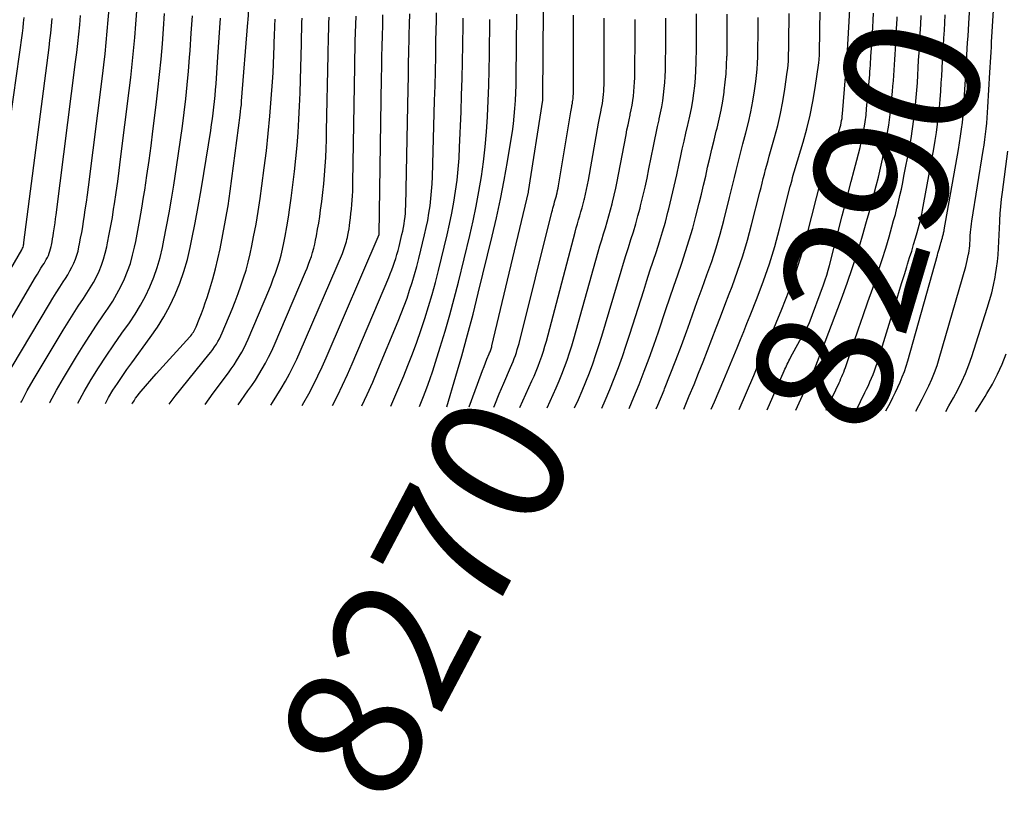
# Model space of a CAD drawing. Units: inches. Extents: x 2620211 to 2622626, y 1493822 to 1496402.
# Drawn here: x 2621616 to 2621721, y 1493831 to 1493913 of the extents above; entities that cross this region are included whole.
import ezdxf
from ezdxf.enums import TextEntityAlignment as Align

# ---------------------------------------------------------------- set-up
doc = ezdxf.new("R2010")
doc.units = ezdxf.units.IN
doc.header["$MEASUREMENT"] = 0
doc.layers.add('Tile_2735_13_NW_contour_2ft', color=121, linetype='Continuous')
doc.layers.add('Tile_2735_13_NW_contour_anno_2ft', color=213, linetype='Continuous')
doc.styles.add('Arial', font='arial.ttf')

msp = doc.modelspace()

# ---------------------------------------------------------------- linework, layer by layer
at = {"layer": 'Tile_2735_13_NW_contour_2ft'}
for points in [[(2621711.43, 1493871.5, 8298), (2621711.76, 1493872.11, 8298), (2621712.12, 1493872.8, 8298), (2621712.47, 1493873.5, 8298), (2621712.81, 1493874.2, 8298), (2621713.13, 1493874.91, 8298), (2621713.42, 1493875.63, 8298), (2621713.68, 1493876.36, 8298), (2621713.91, 1493877.1, 8298), (2621716.73, 1493886.91, 8298), (2621716.82, 1493887.22, 8298), (2621716.9, 1493887.54, 8298), (2621716.97, 1493887.87, 8298), (2621717.03, 1493888.19, 8298), (2621717.05, 1493888.3, 8298), (2621717.09, 1493888.57, 8298), (2621717.13, 1493888.84, 8298), (2621717.16, 1493889.11, 8298), (2621717.18, 1493889.39, 8298), (2621717.19, 1493889.66, 8298), (2621717.21, 1493889.93, 8298), (2621717.22, 1493890.21, 8298), (2621717.24, 1493890.48, 8298), (2621717.25, 1493890.53, 8298), (2621717.27, 1493890.83, 8298), (2621717.3, 1493891.13, 8298), (2621717.34, 1493891.43, 8298), (2621717.38, 1493891.73, 8298), (2621718.59, 1493899.24, 8298), (2621718.68, 1493899.81, 8298), (2621718.77, 1493900.39, 8298), (2621718.84, 1493900.96, 8298), (2621718.91, 1493901.54, 8298), (2621718.97, 1493902.12, 8298), (2621719.02, 1493902.7, 8298), (2621719.06, 1493903.27, 8298), (2621719.1, 1493903.85, 8298), (2621719.31, 1493907.53, 8298), (2621719.34, 1493908.07, 8298), (2621719.37, 1493908.61, 8298), (2621719.4, 1493909.15, 8298), (2621719.43, 1493909.7, 8298), (2621719.46, 1493910.24, 8298), (2621719.49, 1493910.78, 8298), (2621719.52, 1493911.32, 8298), (2621719.56, 1493911.86, 8298), (2621720.44, 1493926.26, 8298)], [(2621708.25, 1493871.54, 8296), (2621708.73, 1493872.45, 8296), (2621709, 1493872.98, 8296), (2621709.26, 1493873.52, 8296), (2621709.52, 1493874.06, 8296), (2621709.76, 1493874.61, 8296), (2621709.99, 1493875.16, 8296), (2621710.21, 1493875.72, 8296), (2621710.4, 1493876.28, 8296), (2621710.57, 1493876.86, 8296), (2621713.72, 1493888.09, 8296), (2621713.78, 1493888.31, 8296), (2621713.84, 1493888.53, 8296), (2621713.91, 1493888.75, 8296), (2621713.97, 1493888.97, 8296), (2621713.99, 1493889.03, 8296), (2621714.05, 1493889.22, 8296), (2621714.1, 1493889.4, 8296), (2621714.15, 1493889.59, 8296), (2621714.21, 1493889.78, 8296), (2621714.26, 1493889.94, 8296), (2621714.28, 1493890.05, 8296), (2621714.31, 1493890.15, 8296), (2621714.34, 1493890.26, 8296), (2621714.36, 1493890.37, 8296), (2621714.38, 1493890.47, 8296), (2621714.41, 1493890.58, 8296), (2621714.43, 1493890.69, 8296), (2621714.45, 1493890.8, 8296), (2621715.96, 1493899.32, 8296), (2621716.08, 1493900.05, 8296), (2621716.19, 1493900.77, 8296), (2621716.29, 1493901.5, 8296), (2621716.38, 1493902.22, 8296), (2621716.45, 1493902.95, 8296), (2621716.52, 1493903.68, 8296), (2621716.57, 1493904.41, 8296), (2621716.62, 1493905.14, 8296), (2621716.75, 1493907.33, 8296), (2621716.79, 1493908, 8296), (2621716.82, 1493908.68, 8296), (2621716.86, 1493909.36, 8296), (2621716.9, 1493910.04, 8296), (2621716.94, 1493910.71, 8296), (2621716.98, 1493911.39, 8296), (2621717.02, 1493912.07, 8296), (2621717.06, 1493912.75, 8296), (2621717.8, 1493924.81, 8296)], [(2621628.1, 1493872.3, 8244), (2621628.13, 1493872.35, 8244), (2621628.29, 1493872.62, 8244), (2621628.46, 1493872.89, 8244), (2621628.64, 1493873.14, 8244), (2621628.83, 1493873.39, 8244), (2621629.03, 1493873.63, 8244), (2621630.63, 1493875.48, 8244), (2621634.21, 1493879.41, 8244), (2621634.32, 1493879.53, 8244), (2621634.42, 1493879.66, 8244), (2621634.51, 1493879.79, 8244), (2621634.6, 1493879.92, 8244), (2621634.68, 1493880.06, 8244), (2621634.76, 1493880.2, 8244), (2621634.83, 1493880.34, 8244), (2621634.89, 1493880.49, 8244), (2621635.23, 1493881.31, 8244), (2621635.46, 1493881.88, 8244), (2621635.67, 1493882.45, 8244), (2621635.87, 1493883.02, 8244), (2621636.06, 1493883.6, 8244), (2621636.36, 1493884.53, 8244), (2621636.67, 1493885.59, 8244), (2621636.96, 1493886.65, 8244), (2621637.21, 1493887.71, 8244), (2621637.43, 1493888.79, 8244), (2621638.02, 1493891.83, 8244), (2621638.17, 1493892.59, 8244), (2621638.3, 1493893.36, 8244), (2621638.41, 1493894.13, 8244), (2621638.52, 1493894.9, 8244), (2621639.58, 1493902.98, 8244), (2621639.62, 1493903.36, 8244), (2621639.66, 1493903.73, 8244), (2621639.7, 1493904.1, 8244), (2621639.73, 1493904.47, 8244), (2621640.4, 1493912.83, 8244), (2621640.4, 1493912.85, 8244), (2621640.4, 1493912.87, 8244), (2621640.4, 1493912.89, 8244), (2621640.4, 1493912.91, 8244), (2621640.41, 1493913.04, 8244), (2621640.41, 1493913.08, 8244), (2621640.64, 1493916.64, 8244)], [(2621611.12, 1493874.35, 8232), (2621617.82, 1493885.76, 8232), (2621618.01, 1493886.08, 8232), (2621618.2, 1493886.39, 8232), (2621618.39, 1493886.71, 8232), (2621618.59, 1493887.02, 8232), (2621618.72, 1493887.22, 8232), (2621618.84, 1493887.43, 8232), (2621618.96, 1493887.64, 8232), (2621619.08, 1493887.86, 8232), (2621619.18, 1493888.08, 8232), (2621619.27, 1493888.31, 8232), (2621619.35, 1493888.54, 8232), (2621619.42, 1493888.77, 8232), (2621619.48, 1493889.01, 8232), (2621619.51, 1493889.17, 8232), (2621619.57, 1493889.5, 8232), (2621619.63, 1493889.82, 8232), (2621619.69, 1493890.14, 8232), (2621619.74, 1493890.47, 8232), (2621619.77, 1493890.67, 8232), (2621619.83, 1493891.1, 8232), (2621619.89, 1493891.53, 8232), (2621619.95, 1493891.95, 8232), (2621620.01, 1493892.38, 8232), (2621622.08, 1493908.66, 8232), (2621622.2, 1493909.64, 8232), (2621622.32, 1493910.62, 8232), (2621622.42, 1493911.61, 8232), (2621622.51, 1493912.59, 8232), (2621622.59, 1493913.57, 8232)], [(2621614.35, 1493874.58, 8234), (2621619.3, 1493882.92, 8234), (2621619.65, 1493883.51, 8234), (2621620.01, 1493884.1, 8234), (2621620.38, 1493884.68, 8234), (2621620.75, 1493885.25, 8234), (2621621, 1493885.63, 8234), (2621621.24, 1493886.02, 8234), (2621621.47, 1493886.42, 8234), (2621621.68, 1493886.83, 8234), (2621621.88, 1493887.25, 8234), (2621622.05, 1493887.67, 8234), (2621622.2, 1493888.1, 8234), (2621622.33, 1493888.54, 8234), (2621622.43, 1493888.99, 8234), (2621622.5, 1493889.3, 8234), (2621622.61, 1493889.91, 8234), (2621622.73, 1493890.51, 8234), (2621622.83, 1493891.12, 8234), (2621622.93, 1493891.73, 8234), (2621622.99, 1493892.12, 8234), (2621623.1, 1493892.92, 8234), (2621623.22, 1493893.73, 8234), (2621623.33, 1493894.53, 8234), (2621623.43, 1493895.34, 8234), (2621624.92, 1493907.14, 8234), (2621625.07, 1493908.33, 8234), (2621625.2, 1493909.52, 8234), (2621625.32, 1493910.72, 8234), (2621625.44, 1493911.91, 8234), (2621625.54, 1493913.11, 8234), (2621625.63, 1493914.31, 8234)], [(2621616.26, 1493872.42, 8236), (2621616.34, 1493872.58, 8236), (2621616.94, 1493873.7, 8236), (2621617.57, 1493874.81, 8236), (2621620.75, 1493880.11, 8236), (2621621.28, 1493880.96, 8236), (2621621.81, 1493881.82, 8236), (2621622.35, 1493882.66, 8236), (2621622.9, 1493883.5, 8236), (2621623.27, 1493884.05, 8236), (2621623.63, 1493884.62, 8236), (2621623.97, 1493885.2, 8236), (2621624.28, 1493885.8, 8236), (2621624.57, 1493886.41, 8236), (2621624.82, 1493887.03, 8236), (2621625.05, 1493887.67, 8236), (2621625.23, 1493888.31, 8236), (2621625.39, 1493888.97, 8236), (2621625.48, 1493889.42, 8236), (2621625.66, 1493890.32, 8236), (2621625.82, 1493891.21, 8236), (2621625.98, 1493892.1, 8236), (2621626.12, 1493893, 8236), (2621626.21, 1493893.57, 8236), (2621626.38, 1493894.75, 8236), (2621626.55, 1493895.93, 8236), (2621626.71, 1493897.12, 8236), (2621626.86, 1493898.3, 8236), (2621627.78, 1493905.61, 8236), (2621627.94, 1493907.01, 8236), (2621628.1, 1493908.42, 8236), (2621628.24, 1493909.83, 8236), (2621628.36, 1493911.24, 8236), (2621628.48, 1493912.65, 8236), (2621628.59, 1493914.06, 8236)], [(2621619.3, 1493872.39, 8238), (2621619.33, 1493872.43, 8238), (2621620.03, 1493873.74, 8238), (2621620.77, 1493875.03, 8238), (2621622.18, 1493877.33, 8238), (2621622.87, 1493878.45, 8238), (2621623.58, 1493879.57, 8238), (2621624.31, 1493880.67, 8238), (2621625.05, 1493881.77, 8238), (2621625.53, 1493882.48, 8238), (2621626.02, 1493883.22, 8238), (2621626.47, 1493883.99, 8238), (2621626.88, 1493884.77, 8238), (2621627.27, 1493885.58, 8238), (2621627.6, 1493886.4, 8238), (2621627.9, 1493887.23, 8238), (2621628.14, 1493888.09, 8238), (2621628.35, 1493888.95, 8238), (2621628.47, 1493889.55, 8238), (2621628.7, 1493890.73, 8238), (2621628.92, 1493891.9, 8238), (2621629.12, 1493893.08, 8238), (2621629.31, 1493894.26, 8238), (2621629.43, 1493895.02, 8238), (2621629.66, 1493896.58, 8238), (2621629.89, 1493898.15, 8238), (2621630.1, 1493899.71, 8238), (2621630.3, 1493901.28, 8238), (2621630.64, 1493904.07, 8238), (2621630.83, 1493905.69, 8238), (2621631, 1493907.31, 8238), (2621631.16, 1493908.93, 8238), (2621631.3, 1493910.56, 8238), (2621631.42, 1493912.18, 8238), (2621631.54, 1493913.81, 8238)], [(2621622.31, 1493872.36, 8240), (2621622.99, 1493873.59, 8240), (2621623.73, 1493874.87, 8240), (2621624.52, 1493876.12, 8240), (2621625.33, 1493877.36, 8240), (2621626.15, 1493878.58, 8240), (2621627, 1493879.8, 8240), (2621627.79, 1493880.91, 8240), (2621628.4, 1493881.83, 8240), (2621628.97, 1493882.77, 8240), (2621629.49, 1493883.74, 8240), (2621629.97, 1493884.74, 8240), (2621630.38, 1493885.76, 8240), (2621630.75, 1493886.8, 8240), (2621631.05, 1493887.86, 8240), (2621631.31, 1493888.93, 8240), (2621631.46, 1493889.68, 8240), (2621631.75, 1493891.14, 8240), (2621632.02, 1493892.6, 8240), (2621632.27, 1493894.06, 8240), (2621632.51, 1493895.53, 8240), (2621632.82, 1493897.46, 8240), (2621633.03, 1493898.91, 8240), (2621633.24, 1493900.37, 8240), (2621633.44, 1493901.82, 8240), (2621633.62, 1493903.28, 8240), (2621633.78, 1493904.74, 8240), (2621633.93, 1493906.2, 8240), (2621634.07, 1493907.66, 8240), (2621634.19, 1493909.12, 8240), (2621634.24, 1493909.88, 8240), (2621634.37, 1493911.72, 8240), (2621634.5, 1493913.56, 8240)], [(2621646.16, 1493872.13, 8254), (2621646.34, 1493872.44, 8254), (2621646.87, 1493873.37, 8254), (2621647.36, 1493874.31, 8254), (2621647.84, 1493875.26, 8254), (2621648.3, 1493876.23, 8254), (2621648.73, 1493877.2, 8254), (2621654.37, 1493890.28, 8254), (2621654.37, 1493890.32, 8254), (2621654.37, 1493890.34, 8254), (2621654.61, 1493906.97, 8254), (2621654.63, 1493908.09, 8254), (2621654.65, 1493909.2, 8254), (2621654.68, 1493910.31, 8254), (2621654.7, 1493911.42, 8254), (2621654.73, 1493912.54, 8254), (2621654.76, 1493913.65, 8254)], [(2621649.38, 1493872.1, 8256), (2621649.91, 1493873.15, 8256), (2621650.46, 1493874.27, 8256), (2621650.98, 1493875.41, 8256), (2621651.48, 1493876.55, 8256), (2621655.38, 1493885.73, 8256), (2621655.54, 1493886.13, 8256), (2621655.7, 1493886.54, 8256), (2621655.85, 1493886.94, 8256), (2621655.99, 1493887.35, 8256), (2621656.12, 1493887.76, 8256), (2621656.25, 1493888.18, 8256), (2621656.36, 1493888.59, 8256), (2621656.47, 1493889.01, 8256), (2621656.78, 1493890.29, 8256), (2621656.87, 1493890.66, 8256), (2621656.94, 1493891.04, 8256), (2621657.01, 1493891.42, 8256), (2621657.06, 1493891.8, 8256), (2621657.11, 1493892.18, 8256), (2621657.14, 1493892.57, 8256), (2621657.16, 1493892.95, 8256), (2621657.18, 1493893.34, 8256), (2621657.44, 1493905.77, 8256), (2621657.46, 1493907.1, 8256), (2621657.49, 1493908.43, 8256), (2621657.52, 1493909.76, 8256), (2621657.55, 1493911.1, 8256), (2621657.56, 1493911.54, 8256), (2621657.59, 1493912.65, 8256), (2621657.61, 1493913.76, 8256)], [(2621652.51, 1493872.07, 8258), (2621653.09, 1493873.28, 8258), (2621653.67, 1493874.59, 8258), (2621654.23, 1493875.91, 8258), (2621656.38, 1493881.08, 8258), (2621656.71, 1493881.9, 8258), (2621657.02, 1493882.71, 8258), (2621657.32, 1493883.54, 8258), (2621657.6, 1493884.37, 8258), (2621657.87, 1493885.2, 8258), (2621658.12, 1493886.04, 8258), (2621658.35, 1493886.88, 8258), (2621658.57, 1493887.73, 8258), (2621659.19, 1493890.27, 8258), (2621659.36, 1493891.03, 8258), (2621659.52, 1493891.8, 8258), (2621659.65, 1493892.57, 8258), (2621659.77, 1493893.34, 8258), (2621659.86, 1493894.11, 8258), (2621659.93, 1493894.89, 8258), (2621659.98, 1493895.67, 8258), (2621660.02, 1493896.44, 8258), (2621660.25, 1493904.56, 8258), (2621660.3, 1493906.11, 8258), (2621660.34, 1493907.66, 8258), (2621660.37, 1493909.22, 8258), (2621660.4, 1493910.77, 8258), (2621660.43, 1493912.08, 8258), (2621660.45, 1493912.98, 8258), (2621660.46, 1493913.88, 8258)], [(2621661.55, 1493871.98, 8264), (2621662.51, 1493875.22, 8264), (2621663.15, 1493877.41, 8264), (2621663.76, 1493879.62, 8264), (2621664.34, 1493881.83, 8264), (2621664.9, 1493884.05, 8264), (2621666.37, 1493890.11, 8264), (2621666.83, 1493892.08, 8264), (2621667.26, 1493894.07, 8264), (2621667.65, 1493896.06, 8264), (2621668.01, 1493898.06, 8264), (2621668.41, 1493900.44, 8264), (2621668.54, 1493901.25, 8264), (2621668.64, 1493902.07, 8264), (2621668.73, 1493902.89, 8264), (2621668.79, 1493903.71, 8264), (2621668.84, 1493904.53, 8264), (2621668.88, 1493905.36, 8264), (2621668.91, 1493906.18, 8264), (2621668.92, 1493907.01, 8264), (2621668.99, 1493913.72, 8264)], [(2621663.94, 1493871.96, 8266), (2621665.21, 1493875.45, 8266), (2621665.36, 1493875.85, 8266), (2621665.51, 1493876.25, 8266), (2621665.67, 1493876.64, 8266), (2621665.82, 1493877.04, 8266), (2621666.06, 1493877.62, 8266), (2621666.1, 1493877.72, 8266), (2621666.15, 1493877.83, 8266), (2621666.19, 1493877.93, 8266), (2621666.22, 1493878.04, 8266), (2621666.26, 1493878.14, 8266), (2621666.29, 1493878.25, 8266), (2621666.33, 1493878.36, 8266), (2621666.35, 1493878.47, 8266), (2621670.22, 1493894.79, 8266), (2621670.22, 1493894.83, 8266), (2621670.24, 1493894.86, 8266), (2621671.77, 1493904.59, 8266), (2621671.77, 1493904.89, 8266), (2621671.83, 1493914.3, 8266)], [(2621666.54, 1493871.93, 8268), (2621666.64, 1493872.18, 8268), (2621667.12, 1493873.34, 8268), (2621667.61, 1493874.49, 8268), (2621668.34, 1493876.17, 8268), (2621668.47, 1493876.48, 8268), (2621668.6, 1493876.79, 8268), (2621668.72, 1493877.11, 8268), (2621668.84, 1493877.43, 8268), (2621668.95, 1493877.75, 8268), (2621669.05, 1493878.07, 8268), (2621669.15, 1493878.39, 8268), (2621669.23, 1493878.72, 8268), (2621672.72, 1493892.66, 8268), (2621672.78, 1493892.88, 8268), (2621672.84, 1493893.1, 8268), (2621672.9, 1493893.32, 8268), (2621672.96, 1493893.54, 8268), (2621673.02, 1493893.76, 8268), (2621673.08, 1493893.97, 8268), (2621673.14, 1493894.19, 8268), (2621673.2, 1493894.41, 8268), (2621673.21, 1493894.47, 8268), (2621673.27, 1493894.73, 8268), (2621673.33, 1493894.98, 8268), (2621673.38, 1493895.23, 8268), (2621673.42, 1493895.49, 8268), (2621674.73, 1493903.35, 8268), (2621674.76, 1493903.53, 8268), (2621674.8, 1493903.71, 8268), (2621674.83, 1493903.88, 8268), (2621674.86, 1493904.06, 8268), (2621674.87, 1493904.09, 8268), (2621674.9, 1493904.25, 8268), (2621674.93, 1493904.41, 8268), (2621674.95, 1493904.57, 8268), (2621674.97, 1493904.73, 8268), (2621674.99, 1493904.9, 8268), (2621675, 1493905.06, 8268), (2621675.01, 1493905.22, 8268), (2621675.01, 1493905.39, 8268), (2621675.03, 1493913.63, 8268)], [(2621678.03, 1493871.82, 8276), (2621678.4, 1493872.66, 8276), (2621678.89, 1493873.81, 8276), (2621679.36, 1493874.98, 8276), (2621679.8, 1493876.15, 8276), (2621680.23, 1493877.33, 8276), (2621680.64, 1493878.52, 8276), (2621681.02, 1493879.71, 8276), (2621682.49, 1493884.35, 8276), (2621682.82, 1493885.39, 8276), (2621683.15, 1493886.43, 8276), (2621683.49, 1493887.46, 8276), (2621683.84, 1493888.5, 8276), (2621684.17, 1493889.53, 8276), (2621684.49, 1493890.57, 8276), (2621684.79, 1493891.62, 8276), (2621685.07, 1493892.67, 8276), (2621685.16, 1493893.04, 8276), (2621685.45, 1493894.24, 8276), (2621685.73, 1493895.43, 8276), (2621686, 1493896.63, 8276), (2621686.26, 1493897.83, 8276), (2621686.4, 1493898.49, 8276), (2621686.59, 1493899.36, 8276), (2621686.78, 1493900.23, 8276), (2621686.98, 1493901.09, 8276), (2621687.19, 1493901.96, 8276), (2621687.23, 1493902.1, 8276), (2621687.41, 1493902.89, 8276), (2621687.57, 1493903.69, 8276), (2621687.71, 1493904.5, 8276), (2621687.83, 1493905.31, 8276), (2621687.92, 1493906.12, 8276), (2621687.99, 1493906.93, 8276), (2621688.04, 1493907.75, 8276), (2621688.06, 1493908.56, 8276), (2621688.09, 1493910.19, 8276), (2621688.1, 1493910.9, 8276), (2621688.11, 1493911.61, 8276), (2621688.11, 1493912.33, 8276), (2621688.11, 1493913.04, 8276), (2621688.1, 1493913.75, 8276)], [(2621680.93, 1493871.8, 8278), (2621681.44, 1493872.99, 8278), (2621682, 1493874.36, 8278), (2621682.54, 1493875.75, 8278), (2621683.06, 1493877.14, 8278), (2621683.56, 1493878.54, 8278), (2621684.05, 1493879.94, 8278), (2621684.85, 1493882.33, 8278), (2621685.26, 1493883.56, 8278), (2621685.68, 1493884.79, 8278), (2621686.11, 1493886.02, 8278), (2621686.53, 1493887.25, 8278), (2621686.95, 1493888.49, 8278), (2621687.34, 1493889.73, 8278), (2621687.7, 1493890.98, 8278), (2621688.03, 1493892.23, 8278), (2621688.39, 1493893.63, 8278), (2621688.62, 1493894.59, 8278), (2621688.85, 1493895.54, 8278), (2621689.08, 1493896.5, 8278), (2621689.29, 1493897.46, 8278), (2621689.51, 1493898.41, 8278), (2621689.74, 1493899.37, 8278), (2621689.97, 1493900.32, 8278), (2621690.21, 1493901.28, 8278), (2621690.3, 1493901.6, 8278), (2621690.52, 1493902.56, 8278), (2621690.73, 1493903.52, 8278), (2621690.9, 1493904.48, 8278), (2621691.05, 1493905.45, 8278), (2621691.06, 1493905.59, 8278), (2621691.17, 1493906.49, 8278), (2621691.26, 1493907.4, 8278), (2621691.31, 1493908.31, 8278), (2621691.34, 1493909.22, 8278), (2621691.35, 1493909.33, 8278), (2621691.36, 1493910.19, 8278), (2621691.37, 1493911.05, 8278), (2621691.38, 1493911.91, 8278), (2621691.38, 1493912.77, 8278), (2621691.38, 1493912.96, 8278), (2621691.38, 1493913.73, 8278)], [(2621686.75, 1493871.74, 8282), (2621687.34, 1493873.13, 8282), (2621687.84, 1493874.36, 8282), (2621688.33, 1493875.55, 8282), (2621688.81, 1493876.75, 8282), (2621689.28, 1493877.95, 8282), (2621689.75, 1493879.15, 8282), (2621690.21, 1493880.36, 8282), (2621690.67, 1493881.56, 8282), (2621691.13, 1493882.77, 8282), (2621691.59, 1493883.98, 8282), (2621691.9, 1493884.78, 8282), (2621692.48, 1493886.4, 8282), (2621693.03, 1493888.03, 8282), (2621693.51, 1493889.68, 8282), (2621693.97, 1493891.34, 8282), (2621694.85, 1493894.81, 8282), (2621694.97, 1493895.28, 8282), (2621695.09, 1493895.76, 8282), (2621695.21, 1493896.24, 8282), (2621695.33, 1493896.72, 8282), (2621695.45, 1493897.2, 8282), (2621695.58, 1493897.67, 8282), (2621695.71, 1493898.15, 8282), (2621695.84, 1493898.63, 8282), (2621696.41, 1493900.62, 8282), (2621696.74, 1493901.89, 8282), (2621697.04, 1493903.16, 8282), (2621697.28, 1493904.45, 8282), (2621697.49, 1493905.74, 8282), (2621697.75, 1493907.55, 8282), (2621697.8, 1493907.95, 8282), (2621697.84, 1493908.34, 8282), (2621697.87, 1493908.73, 8282), (2621697.89, 1493909.13, 8282), (2621697.9, 1493909.53, 8282), (2621697.91, 1493909.92, 8282), (2621697.91, 1493910.32, 8282), (2621697.92, 1493910.71, 8282), (2621697.95, 1493913.81, 8282)], [(2621689.68, 1493871.71, 8284), (2621690.02, 1493872.51, 8284), (2621691, 1493874.84, 8284), (2621691.36, 1493875.7, 8284), (2621691.72, 1493876.55, 8284), (2621692.07, 1493877.41, 8284), (2621692.42, 1493878.26, 8284), (2621692.77, 1493879.12, 8284), (2621693.12, 1493879.98, 8284), (2621693.47, 1493880.84, 8284), (2621693.81, 1493881.7, 8284), (2621694.55, 1493883.56, 8284), (2621695.23, 1493885.37, 8284), (2621695.86, 1493887.19, 8284), (2621696.42, 1493889.03, 8284), (2621696.93, 1493890.89, 8284), (2621698.08, 1493895.39, 8284), (2621698.14, 1493895.63, 8284), (2621698.21, 1493895.87, 8284), (2621698.27, 1493896.12, 8284), (2621698.33, 1493896.36, 8284), (2621698.4, 1493896.6, 8284), (2621698.46, 1493896.84, 8284), (2621698.53, 1493897.08, 8284), (2621698.6, 1493897.31, 8284), (2621699.45, 1493900.13, 8284), (2621699.84, 1493901.55, 8284), (2621700.19, 1493902.99, 8284), (2621700.48, 1493904.43, 8284), (2621700.73, 1493905.89, 8284), (2621701.11, 1493908.54, 8284), (2621701.13, 1493908.67, 8284), (2621701.15, 1493908.81, 8284), (2621701.16, 1493908.95, 8284), (2621701.16, 1493909.08, 8284), (2621701.17, 1493909.22, 8284), (2621701.17, 1493909.36, 8284), (2621701.18, 1493909.5, 8284), (2621701.18, 1493909.63, 8284), (2621701.25, 1493914.23, 8284)], [(2621692.64, 1493871.68, 8286), (2621694.2, 1493875.32, 8286), (2621694.42, 1493875.84, 8286), (2621694.64, 1493876.35, 8286), (2621694.87, 1493876.87, 8286), (2621695.09, 1493877.38, 8286), (2621695.32, 1493877.9, 8286), (2621695.54, 1493878.41, 8286), (2621695.76, 1493878.93, 8286), (2621695.98, 1493879.45, 8286), (2621697.19, 1493882.36, 8286), (2621697.97, 1493884.34, 8286), (2621698.69, 1493886.35, 8286), (2621699.33, 1493888.38, 8286), (2621699.9, 1493890.44, 8286), (2621701.32, 1493895.99, 8286), (2621701.32, 1493896.01, 8286), (2621701.41, 1493896.23, 8286), (2621703.23, 1493901.25, 8286), (2621703.31, 1493901.48, 8286), (2621703.38, 1493901.71, 8286), (2621703.44, 1493901.94, 8286), (2621703.5, 1493902.18, 8286), (2621703.54, 1493902.41, 8286), (2621703.58, 1493902.65, 8286), (2621703.61, 1493902.89, 8286), (2621703.64, 1493903.13, 8286), (2621704.05, 1493908.38, 8286), (2621704.06, 1493908.49, 8286), (2621704.07, 1493908.6, 8286), (2621704.08, 1493908.71, 8286), (2621704.08, 1493908.81, 8286), (2621704.09, 1493908.92, 8286), (2621704.1, 1493909.03, 8286), (2621704.1, 1493909.14, 8286), (2621704.11, 1493909.24, 8286), (2621704.4, 1493914.24, 8286)], [(2621695.62, 1493871.66, 8288), (2621697.43, 1493875.79, 8288), (2621697.51, 1493875.98, 8288), (2621697.59, 1493876.16, 8288), (2621697.67, 1493876.34, 8288), (2621697.76, 1493876.52, 8288), (2621697.84, 1493876.69, 8288), (2621697.93, 1493876.87, 8288), (2621698.02, 1493877.05, 8288), (2621698.11, 1493877.22, 8288), (2621700.07, 1493880.84, 8288), (2621701.61, 1493884.96, 8288), (2621701.79, 1493885.46, 8288), (2621701.96, 1493885.97, 8288), (2621702.11, 1493886.49, 8288), (2621702.25, 1493887.01, 8288), (2621703.6, 1493892.28, 8288), (2621703.91, 1493893.49, 8288), (2621704.23, 1493894.71, 8288), (2621704.55, 1493895.92, 8288), (2621704.87, 1493897.13, 8288), (2621705.16, 1493898.21, 8288), (2621705.34, 1493898.88, 8288), (2621705.5, 1493899.56, 8288), (2621705.66, 1493900.24, 8288), (2621705.8, 1493900.92, 8288), (2621705.93, 1493901.6, 8288), (2621706.04, 1493902.29, 8288), (2621706.13, 1493902.97, 8288), (2621706.2, 1493903.67, 8288), (2621706.5, 1493906.95, 8288), (2621706.53, 1493907.28, 8288), (2621706.55, 1493907.62, 8288), (2621706.58, 1493907.95, 8288), (2621706.6, 1493908.29, 8288), (2621706.62, 1493908.62, 8288), (2621706.64, 1493908.96, 8288), (2621706.66, 1493909.29, 8288), (2621706.68, 1493909.63, 8288), (2621706.84, 1493912.31, 8288), (2621706.88, 1493913.08, 8288), (2621706.92, 1493913.85, 8288)], [(2621701.88, 1493871.6, 8292), (2621703.26, 1493874.52, 8292), (2621703.37, 1493874.75, 8292), (2621703.47, 1493874.97, 8292), (2621703.57, 1493875.21, 8292), (2621703.67, 1493875.44, 8292), (2621703.76, 1493875.67, 8292), (2621703.86, 1493875.91, 8292), (2621703.94, 1493876.14, 8292), (2621704.02, 1493876.38, 8292), (2621704.85, 1493878.8, 8292), (2621705.34, 1493880.25, 8292), (2621705.84, 1493881.7, 8292), (2621706.34, 1493883.15, 8292), (2621706.84, 1493884.6, 8292), (2621707.07, 1493885.29, 8292), (2621707.47, 1493886.47, 8292), (2621707.86, 1493887.65, 8292), (2621708.23, 1493888.84, 8292), (2621708.58, 1493890.04, 8292), (2621708.88, 1493891.1, 8292), (2621709.07, 1493891.77, 8292), (2621709.25, 1493892.43, 8292), (2621709.42, 1493893.11, 8292), (2621709.59, 1493893.78, 8292), (2621709.74, 1493894.45, 8292), (2621709.89, 1493895.13, 8292), (2621710.03, 1493895.81, 8292), (2621710.17, 1493896.49, 8292), (2621710.74, 1493899.49, 8292), (2621710.92, 1493900.51, 8292), (2621711.08, 1493901.53, 8292), (2621711.21, 1493902.56, 8292), (2621711.33, 1493903.59, 8292), (2621711.38, 1493904.07, 8292), (2621711.46, 1493904.86, 8292), (2621711.53, 1493905.65, 8292), (2621711.59, 1493906.44, 8292), (2621711.64, 1493907.23, 8292), (2621711.69, 1493908.03, 8292), (2621711.73, 1493908.82, 8292), (2621711.78, 1493909.61, 8292), (2621711.83, 1493910.41, 8292), (2621711.84, 1493910.72, 8292), (2621711.9, 1493911.67, 8292), (2621711.95, 1493912.62, 8292), (2621712.01, 1493913.57, 8292)], [(2621705.07, 1493871.57, 8294), (2621706.01, 1493873.48, 8294), (2621706.2, 1493873.86, 8294), (2621706.38, 1493874.25, 8294), (2621706.55, 1493874.63, 8294), (2621706.72, 1493875.02, 8294), (2621706.88, 1493875.42, 8294), (2621707.03, 1493875.81, 8294), (2621707.17, 1493876.21, 8294), (2621707.3, 1493876.62, 8294), (2621709.43, 1493883.54, 8294), (2621709.69, 1493884.37, 8294), (2621709.94, 1493885.2, 8294), (2621710.21, 1493886.03, 8294), (2621710.47, 1493886.86, 8294), (2621710.56, 1493887.15, 8294), (2621710.77, 1493887.84, 8294), (2621710.99, 1493888.53, 8294), (2621711.19, 1493889.22, 8294), (2621711.39, 1493889.91, 8294), (2621711.57, 1493890.52, 8294), (2621711.68, 1493890.9, 8294), (2621711.78, 1493891.29, 8294), (2621711.88, 1493891.69, 8294), (2621711.97, 1493892.08, 8294), (2621712.05, 1493892.47, 8294), (2621712.14, 1493892.87, 8294), (2621712.22, 1493893.26, 8294), (2621712.29, 1493893.66, 8294), (2621713.35, 1493899.41, 8294), (2621713.5, 1493900.28, 8294), (2621713.63, 1493901.15, 8294), (2621713.75, 1493902.03, 8294), (2621713.85, 1493902.91, 8294), (2621713.94, 1493903.79, 8294), (2621714.02, 1493904.67, 8294), (2621714.08, 1493905.55, 8294), (2621714.14, 1493906.43, 8294), (2621714.18, 1493907.12, 8294), (2621714.23, 1493907.94, 8294), (2621714.28, 1493908.75, 8294), (2621714.33, 1493909.57, 8294), (2621714.37, 1493910.38, 8294), (2621714.42, 1493911.19, 8294), (2621714.47, 1493912.01, 8294), (2621714.52, 1493912.82, 8294), (2621714.56, 1493913.64, 8294)], [(2621607.88, 1493874.11, 8230), (2621616.34, 1493888.68, 8230), (2621616.36, 1493888.7, 8230), (2621616.37, 1493888.72, 8230), (2621616.38, 1493888.74, 8230), (2621616.39, 1493888.75, 8230), (2621616.44, 1493888.84, 8230), (2621616.5, 1493888.94, 8230), (2621616.53, 1493889.09, 8230), (2621616.53, 1493889.1, 8230), (2621616.54, 1493889.12, 8230), (2621616.54, 1493889.14, 8230), (2621616.54, 1493889.16, 8230), (2621616.55, 1493889.23, 8230), (2621616.56, 1493889.28, 8230), (2621616.57, 1493889.33, 8230), (2621616.58, 1493889.38, 8230), (2621616.58, 1493889.43, 8230), (2621619.25, 1493910.19, 8230), (2621619.34, 1493910.95, 8230), (2621619.43, 1493911.72, 8230), (2621619.51, 1493912.49, 8230), (2621619.59, 1493913.27, 8230)], [(2621614.51, 1493898.08, 8228), (2621616.41, 1493911.7, 8228), (2621616.49, 1493912.26, 8228), (2621616.55, 1493912.82, 8228), (2621616.62, 1493913.38, 8228)], [(2621625.24, 1493872.33, 8242), (2621625.58, 1493872.96, 8242), (2621626.04, 1493873.73, 8242), (2621626.52, 1493874.47, 8242), (2621627.01, 1493875.21, 8242), (2621627.52, 1493875.94, 8242), (2621628.04, 1493876.66, 8242), (2621630.02, 1493879.36, 8242), (2621630.77, 1493880.44, 8242), (2621631.46, 1493881.56, 8242), (2621632.09, 1493882.72, 8242), (2621632.66, 1493883.9, 8242), (2621633.16, 1493885.12, 8242), (2621633.6, 1493886.36, 8242), (2621633.96, 1493887.63, 8242), (2621634.26, 1493888.91, 8242), (2621634.45, 1493889.8, 8242), (2621634.79, 1493891.55, 8242), (2621635.12, 1493893.29, 8242), (2621635.43, 1493895.04, 8242), (2621635.72, 1493896.8, 8242), (2621636.45, 1493901.36, 8242), (2621636.54, 1493901.98, 8242), (2621636.63, 1493902.59, 8242), (2621636.71, 1493903.21, 8242), (2621636.78, 1493903.83, 8242), (2621636.85, 1493904.45, 8242), (2621636.91, 1493905.07, 8242), (2621636.96, 1493905.69, 8242), (2621637.01, 1493906.31, 8242), (2621637.2, 1493909.19, 8242), (2621637.33, 1493911.25, 8242), (2621637.47, 1493913.31, 8242)], [(2621632.01, 1493872.27, 8246), (2621632.65, 1493873.09, 8246), (2621636.25, 1493877.52, 8246), (2621636.46, 1493877.78, 8246), (2621636.66, 1493878.06, 8246), (2621636.85, 1493878.34, 8246), (2621637.04, 1493878.62, 8246), (2621637.21, 1493878.91, 8246), (2621637.37, 1493879.21, 8246), (2621637.52, 1493879.52, 8246), (2621637.66, 1493879.83, 8246), (2621638.72, 1493882.36, 8246), (2621639.05, 1493883.18, 8246), (2621639.37, 1493884.01, 8246), (2621639.66, 1493884.84, 8246), (2621639.94, 1493885.68, 8246), (2621640.2, 1493886.52, 8246), (2621640.43, 1493887.37, 8246), (2621640.64, 1493888.23, 8246), (2621640.82, 1493889.1, 8246), (2621641.01, 1493890.05, 8246), (2621641.26, 1493891.4, 8246), (2621641.49, 1493892.75, 8246), (2621641.7, 1493894.11, 8246), (2621641.89, 1493895.47, 8246), (2621642.13, 1493897.37, 8246), (2621642.36, 1493899.21, 8246), (2621642.56, 1493901.05, 8246), (2621642.73, 1493902.89, 8246), (2621642.88, 1493904.74, 8246), (2621643.01, 1493906.52, 8246), (2621643.08, 1493907.48, 8246), (2621643.13, 1493908.44, 8246), (2621643.17, 1493909.39, 8246), (2621643.2, 1493910.35, 8246), (2621643.24, 1493911.81, 8246), (2621643.25, 1493912.04, 8246), (2621643.26, 1493912.27, 8246), (2621643.26, 1493912.5, 8246), (2621643.27, 1493912.73, 8246), (2621643.28, 1493912.96, 8246), (2621643.29, 1493913.19, 8246)], [(2621635.87, 1493872.23, 8248), (2621636.72, 1493873.42, 8248), (2621638.32, 1493875.59, 8248), (2621638.62, 1493876.01, 8248), (2621638.92, 1493876.44, 8248), (2621639.2, 1493876.88, 8248), (2621639.48, 1493877.32, 8248), (2621639.74, 1493877.77, 8248), (2621639.99, 1493878.23, 8248), (2621640.21, 1493878.69, 8248), (2621640.43, 1493879.17, 8248), (2621642.61, 1493884.33, 8248), (2621642.86, 1493884.95, 8248), (2621643.1, 1493885.57, 8248), (2621643.33, 1493886.19, 8248), (2621643.54, 1493886.82, 8248), (2621643.74, 1493887.46, 8248), (2621643.92, 1493888.1, 8248), (2621644.07, 1493888.75, 8248), (2621644.21, 1493889.4, 8248), (2621644.35, 1493890.11, 8248), (2621644.54, 1493891.12, 8248), (2621644.71, 1493892.14, 8248), (2621644.86, 1493893.16, 8248), (2621645.01, 1493894.17, 8248), (2621645.19, 1493895.59, 8248), (2621645.36, 1493896.98, 8248), (2621645.51, 1493898.37, 8248), (2621645.63, 1493899.76, 8248), (2621645.74, 1493901.16, 8248), (2621645.83, 1493902.55, 8248), (2621645.9, 1493903.95, 8248), (2621645.95, 1493905.35, 8248), (2621646, 1493906.75, 8248), (2621646.08, 1493910.6, 8248), (2621646.09, 1493911.05, 8248), (2621646.1, 1493911.5, 8248), (2621646.12, 1493911.95, 8248), (2621646.13, 1493912.4, 8248), (2621646.15, 1493912.85, 8248), (2621646.17, 1493913.31, 8248)], [(2621639.36, 1493872.2, 8250), (2621640.4, 1493873.66, 8250), (2621640.8, 1493874.23, 8250), (2621641.19, 1493874.81, 8250), (2621641.57, 1493875.41, 8250), (2621641.93, 1493876.01, 8250), (2621642.28, 1493876.62, 8250), (2621642.6, 1493877.24, 8250), (2621642.91, 1493877.87, 8250), (2621643.19, 1493878.51, 8250), (2621646.52, 1493886.31, 8250), (2621646.69, 1493886.72, 8250), (2621646.85, 1493887.13, 8250), (2621647, 1493887.55, 8250), (2621647.15, 1493887.97, 8250), (2621647.28, 1493888.4, 8250), (2621647.4, 1493888.83, 8250), (2621647.5, 1493889.26, 8250), (2621647.6, 1493889.7, 8250), (2621647.69, 1493890.17, 8250), (2621647.81, 1493890.85, 8250), (2621647.93, 1493891.52, 8250), (2621648.03, 1493892.2, 8250), (2621648.13, 1493892.88, 8250), (2621648.25, 1493893.81, 8250), (2621648.36, 1493894.75, 8250), (2621648.46, 1493895.68, 8250), (2621648.54, 1493896.62, 8250), (2621648.61, 1493897.56, 8250), (2621648.67, 1493898.5, 8250), (2621648.71, 1493899.44, 8250), (2621648.74, 1493900.37, 8250), (2621648.77, 1493901.31, 8250), (2621648.93, 1493909.39, 8250), (2621648.94, 1493910.06, 8250), (2621648.96, 1493910.73, 8250), (2621648.97, 1493911.41, 8250), (2621648.99, 1493912.08, 8250), (2621649.01, 1493912.75, 8250), (2621649.04, 1493913.42, 8250)], [(2621642.83, 1493872.16, 8252), (2621643.01, 1493872.43, 8252), (2621643.49, 1493873.17, 8252), (2621643.95, 1493873.93, 8252), (2621644.39, 1493874.69, 8252), (2621644.82, 1493875.47, 8252), (2621645.22, 1493876.25, 8252), (2621645.6, 1493877.05, 8252), (2621645.96, 1493877.85, 8252), (2621650.44, 1493888.29, 8252), (2621650.52, 1493888.49, 8252), (2621650.6, 1493888.7, 8252), (2621650.68, 1493888.91, 8252), (2621650.75, 1493889.13, 8252), (2621650.82, 1493889.34, 8252), (2621650.88, 1493889.56, 8252), (2621650.93, 1493889.77, 8252), (2621650.98, 1493889.99, 8252), (2621651.03, 1493890.23, 8252), (2621651.09, 1493890.57, 8252), (2621651.15, 1493890.91, 8252), (2621651.2, 1493891.25, 8252), (2621651.25, 1493891.59, 8252), (2621651.31, 1493892.06, 8252), (2621651.36, 1493892.53, 8252), (2621651.41, 1493893, 8252), (2621651.45, 1493893.47, 8252), (2621651.49, 1493893.94, 8252), (2621651.52, 1493894.42, 8252), (2621651.54, 1493894.89, 8252), (2621651.55, 1493895.36, 8252), (2621651.56, 1493895.84, 8252), (2621651.77, 1493908.18, 8252), (2621651.78, 1493909.07, 8252), (2621651.8, 1493909.97, 8252), (2621651.82, 1493910.86, 8252), (2621651.85, 1493911.75, 8252), (2621651.87, 1493912.64, 8252), (2621651.9, 1493913.53, 8252)], [(2621655.59, 1493872.04, 8260), (2621655.71, 1493872.29, 8260), (2621656.35, 1493873.78, 8260), (2621656.97, 1493875.28, 8260), (2621657.41, 1493876.36, 8260), (2621657.9, 1493877.6, 8260), (2621658.36, 1493878.84, 8260), (2621658.8, 1493880.09, 8260), (2621659.22, 1493881.36, 8260), (2621659.62, 1493882.63, 8260), (2621659.99, 1493883.9, 8260), (2621660.34, 1493885.18, 8260), (2621660.67, 1493886.47, 8260), (2621661.59, 1493890.25, 8260), (2621661.85, 1493891.4, 8260), (2621662.1, 1493892.56, 8260), (2621662.3, 1493893.72, 8260), (2621662.49, 1493894.89, 8260), (2621662.64, 1493896.06, 8260), (2621662.76, 1493897.24, 8260), (2621662.85, 1493898.42, 8260), (2621662.91, 1493899.6, 8260), (2621663.06, 1493903.35, 8260), (2621663.12, 1493905.12, 8260), (2621663.18, 1493906.9, 8260), (2621663.22, 1493908.67, 8260), (2621663.25, 1493910.44, 8260), (2621663.29, 1493912.63, 8260), (2621663.3, 1493913.31, 8260)], [(2621658.65, 1493872.01, 8262), (2621658.72, 1493872.18, 8262), (2621659.08, 1493873.08, 8262), (2621659.43, 1493873.98, 8262), (2621659.75, 1493874.89, 8262), (2621660.06, 1493875.8, 8262), (2621660.36, 1493876.72, 8262), (2621660.86, 1493878.31, 8262), (2621661.38, 1493880.03, 8262), (2621661.87, 1493881.76, 8262), (2621662.34, 1493883.5, 8262), (2621662.78, 1493885.24, 8262), (2621663.99, 1493890.19, 8262), (2621664.35, 1493891.75, 8262), (2621664.68, 1493893.31, 8262), (2621664.97, 1493894.88, 8262), (2621665.23, 1493896.46, 8262), (2621665.45, 1493898.04, 8262), (2621665.64, 1493899.63, 8262), (2621665.77, 1493901.22, 8262), (2621665.88, 1493902.81, 8262), (2621665.88, 1493902.87, 8262), (2621665.96, 1493904.5, 8262), (2621666.02, 1493906.13, 8262), (2621666.06, 1493907.76, 8262), (2621666.09, 1493909.39, 8262), (2621666.14, 1493913.17, 8262)], [(2621669.33, 1493871.91, 8270), (2621670.6, 1493874.72, 8270), (2621670.83, 1493875.24, 8270), (2621671.05, 1493875.76, 8270), (2621671.26, 1493876.29, 8270), (2621671.46, 1493876.81, 8270), (2621671.65, 1493877.35, 8270), (2621671.83, 1493877.89, 8270), (2621671.99, 1493878.43, 8270), (2621672.14, 1493878.97, 8270), (2621675.2, 1493890.56, 8270), (2621675.32, 1493890.99, 8270), (2621675.44, 1493891.42, 8270), (2621675.56, 1493891.84, 8270), (2621675.69, 1493892.27, 8270), (2621675.81, 1493892.7, 8270), (2621675.94, 1493893.12, 8270), (2621676.05, 1493893.55, 8270), (2621676.16, 1493893.98, 8270), (2621676.19, 1493894.1, 8270), (2621676.31, 1493894.6, 8270), (2621676.42, 1493895.09, 8270), (2621676.52, 1493895.59, 8270), (2621676.62, 1493896.09, 8270), (2621677.69, 1493902.13, 8270), (2621677.75, 1493902.48, 8270), (2621677.82, 1493902.83, 8270), (2621677.89, 1493903.18, 8270), (2621677.96, 1493903.53, 8270), (2621677.97, 1493903.59, 8270), (2621678.03, 1493903.91, 8270), (2621678.09, 1493904.23, 8270), (2621678.14, 1493904.55, 8270), (2621678.19, 1493904.88, 8270), (2621678.22, 1493905.2, 8270), (2621678.25, 1493905.53, 8270), (2621678.26, 1493905.85, 8270), (2621678.27, 1493906.18, 8270), (2621678.3, 1493912.77, 8270), (2621678.3, 1493913.04, 8270), (2621678.3, 1493913.31, 8270)], [(2621672.21, 1493871.88, 8272), (2621672.86, 1493873.27, 8272), (2621673.18, 1493874, 8272), (2621673.5, 1493874.72, 8272), (2621673.8, 1493875.46, 8272), (2621674.08, 1493876.2, 8272), (2621674.35, 1493876.95, 8272), (2621674.61, 1493877.7, 8272), (2621674.85, 1493878.46, 8272), (2621675.07, 1493879.22, 8272), (2621677.66, 1493888.47, 8272), (2621677.84, 1493889.11, 8272), (2621678.03, 1493889.74, 8272), (2621678.22, 1493890.38, 8272), (2621678.41, 1493891.01, 8272), (2621678.61, 1493891.64, 8272), (2621678.79, 1493892.27, 8272), (2621678.96, 1493892.91, 8272), (2621679.13, 1493893.55, 8272), (2621679.18, 1493893.73, 8272), (2621679.35, 1493894.47, 8272), (2621679.52, 1493895.21, 8272), (2621679.68, 1493895.95, 8272), (2621679.82, 1493896.69, 8272), (2621680.61, 1493900.91, 8272), (2621680.71, 1493901.43, 8272), (2621680.82, 1493901.96, 8272), (2621680.93, 1493902.48, 8272), (2621681.04, 1493903, 8272), (2621681.06, 1493903.09, 8272), (2621681.16, 1493903.57, 8272), (2621681.25, 1493904.05, 8272), (2621681.33, 1493904.53, 8272), (2621681.4, 1493905.02, 8272), (2621681.45, 1493905.51, 8272), (2621681.49, 1493905.99, 8272), (2621681.51, 1493906.48, 8272), (2621681.53, 1493906.97, 8272), (2621681.57, 1493911.91, 8272), (2621681.57, 1493912.33, 8272), (2621681.57, 1493912.74, 8272), (2621681.57, 1493913.16, 8272)], [(2621675.12, 1493871.85, 8274), (2621675.54, 1493872.75, 8274), (2621675.95, 1493873.69, 8274), (2621676.34, 1493874.64, 8274), (2621676.72, 1493875.59, 8274), (2621677.07, 1493876.55, 8274), (2621677.41, 1493877.52, 8274), (2621677.73, 1493878.49, 8274), (2621678.03, 1493879.47, 8274), (2621680.09, 1493886.4, 8274), (2621680.34, 1493887.24, 8274), (2621680.6, 1493888.08, 8274), (2621680.86, 1493888.92, 8274), (2621681.13, 1493889.75, 8274), (2621681.39, 1493890.58, 8274), (2621681.64, 1493891.42, 8274), (2621681.88, 1493892.27, 8274), (2621682.1, 1493893.11, 8274), (2621682.16, 1493893.36, 8274), (2621682.4, 1493894.34, 8274), (2621682.63, 1493895.32, 8274), (2621682.84, 1493896.3, 8274), (2621683.04, 1493897.28, 8274), (2621683.52, 1493899.7, 8274), (2621683.66, 1493900.39, 8274), (2621683.81, 1493901.09, 8274), (2621683.96, 1493901.79, 8274), (2621684.12, 1493902.48, 8274), (2621684.15, 1493902.59, 8274), (2621684.29, 1493903.23, 8274), (2621684.41, 1493903.87, 8274), (2621684.52, 1493904.52, 8274), (2621684.61, 1493905.16, 8274), (2621684.68, 1493905.81, 8274), (2621684.74, 1493906.46, 8274), (2621684.77, 1493907.11, 8274), (2621684.79, 1493907.77, 8274), (2621684.83, 1493911.05, 8274), (2621684.84, 1493911.61, 8274), (2621684.84, 1493912.18, 8274), (2621684.84, 1493912.74, 8274), (2621684.83, 1493913.31, 8274)], [(2621683.83, 1493871.77, 8280), (2621684, 1493872.16, 8280), (2621684.66, 1493873.75, 8280), (2621684.71, 1493873.87, 8280), (2621685.32, 1493875.4, 8280), (2621685.92, 1493876.95, 8280), (2621686.5, 1493878.5, 8280), (2621687.07, 1493880.05, 8280), (2621687.17, 1493880.32, 8280), (2621687.68, 1493881.75, 8280), (2621688.19, 1493883.17, 8280), (2621688.71, 1493884.59, 8280), (2621689.22, 1493886.01, 8280), (2621689.72, 1493887.44, 8280), (2621690.18, 1493888.88, 8280), (2621690.61, 1493890.33, 8280), (2621691, 1493891.79, 8280), (2621691.61, 1493894.22, 8280), (2621691.79, 1493894.94, 8280), (2621691.97, 1493895.65, 8280), (2621692.14, 1493896.37, 8280), (2621692.32, 1493897.09, 8280), (2621692.49, 1493897.8, 8280), (2621692.67, 1493898.52, 8280), (2621692.85, 1493899.23, 8280), (2621693.04, 1493899.95, 8280), (2621693.36, 1493901.11, 8280), (2621693.63, 1493902.22, 8280), (2621693.88, 1493903.34, 8280), (2621694.09, 1493904.46, 8280), (2621694.27, 1493905.59, 8280), (2621694.4, 1493906.57, 8280), (2621694.48, 1493907.22, 8280), (2621694.54, 1493907.87, 8280), (2621694.59, 1493908.52, 8280), (2621694.61, 1493909.18, 8280), (2621694.63, 1493909.83, 8280), (2621694.64, 1493910.49, 8280), (2621694.65, 1493911.14, 8280), (2621694.65, 1493911.8, 8280), (2621694.66, 1493913.39, 8280)], [(2621709.26, 1493910.06, 8290), (2621709.32, 1493911.06, 8290), (2621709.38, 1493912.15, 8290), (2621709.44, 1493913.24, 8290), (2621709.45, 1493913.43, 8290)], [(2621698.66, 1493871.63, 8290), (2621700.48, 1493875.57, 8290), (2621700.52, 1493875.64, 8290), (2621700.55, 1493875.71, 8290), (2621700.58, 1493875.78, 8290), (2621700.61, 1493875.86, 8290), (2621700.64, 1493875.93, 8290), (2621700.67, 1493876, 8290), (2621700.7, 1493876.08, 8290), (2621700.72, 1493876.15, 8290), (2621701.04, 1493876.97, 8290), (2621701.22, 1493877.45, 8290), (2621701.4, 1493877.93, 8290), (2621701.59, 1493878.41, 8290), (2621701.77, 1493878.89, 8290), (2621703.52, 1493883.45, 8290), (2621704.13, 1493885.11, 8290), (2621704.71, 1493886.78, 8290), (2621705.25, 1493888.47, 8290), (2621705.76, 1493890.16, 8290), (2621706.2, 1493891.69, 8290), (2621706.47, 1493892.63, 8290), (2621706.73, 1493893.57, 8290), (2621706.98, 1493894.52, 8290), (2621707.22, 1493895.46, 8290), (2621707.45, 1493896.41, 8290), (2621707.67, 1493897.36, 8290), (2621707.88, 1493898.32, 8290), (2621708.07, 1493899.28, 8290), (2621708.14, 1493899.63, 8290), (2621708.35, 1493900.77, 8290), (2621708.54, 1493901.91, 8290), (2621708.69, 1493903.06, 8290), (2621708.82, 1493904.21, 8290), (2621708.94, 1493905.51, 8290), (2621708.99, 1493906.07, 8290), (2621709.04, 1493906.63, 8290), (2621709.08, 1493907.2, 8290), (2621709.12, 1493907.76, 8290), (2621709.15, 1493908.33, 8290), (2621709.19, 1493908.89, 8290), (2621709.22, 1493909.45, 8290), (2621709.26, 1493910.02, 8290), (2621709.26, 1493910.06, 8290)], [(2621714.61, 1493871.47, 8300), (2621714.95, 1493872.09, 8300), (2621715.42, 1493872.94, 8300), (2621715.88, 1493873.79, 8300), (2621716.31, 1493874.65, 8300), (2621716.71, 1493875.53, 8300), (2621717.07, 1493876.43, 8300), (2621717.39, 1493877.34, 8300), (2621719.03, 1493882.45, 8300), (2621719.28, 1493883.27, 8300), (2621719.5, 1493884.09, 8300), (2621719.69, 1493884.91, 8300), (2621719.86, 1493885.75, 8300), (2621719.91, 1493886.03, 8300), (2621720.02, 1493886.73, 8300), (2621720.11, 1493887.43, 8300), (2621720.18, 1493888.13, 8300), (2621720.23, 1493888.84, 8300), (2621720.26, 1493889.54, 8300), (2621720.3, 1493890.25, 8300), (2621720.33, 1493890.96, 8300), (2621720.36, 1493891.67, 8300), (2621720.37, 1493891.77, 8300), (2621720.41, 1493892.53, 8300), (2621720.47, 1493893.29, 8300), (2621720.54, 1493894.05, 8300), (2621720.64, 1493894.81, 8300), (2621721.23, 1493899.15, 8300)], [(2621717.79, 1493871.44, 8302), (2621718.27, 1493872.22, 8302), (2621718.79, 1493873.07, 8302), (2621718.98, 1493873.39, 8302), (2621719.57, 1493874.4, 8302), (2621720.12, 1493875.44, 8302), (2621720.6, 1493876.51, 8302), (2621721.05, 1493877.6, 8302)]]:
    msp.add_polyline3d(points, dxfattribs=at)

# ---------------------------------------------------------------- texts
at = {"layer": 'Tile_2735_13_NW_contour_anno_2ft', "color": 18, "style": 'Arial'}
for s, rotation, p in [('8290', 73.4646, (2621706.35, 1493891.44)), ('8270', 62.1824, (2621659.33, 1493851.77))]:
    msp.add_text(s, height=14.4, rotation=rotation, dxfattribs=at).set_placement(p, align=Align.MIDDLE_CENTER)

doc.saveas('drawing.dxf')
